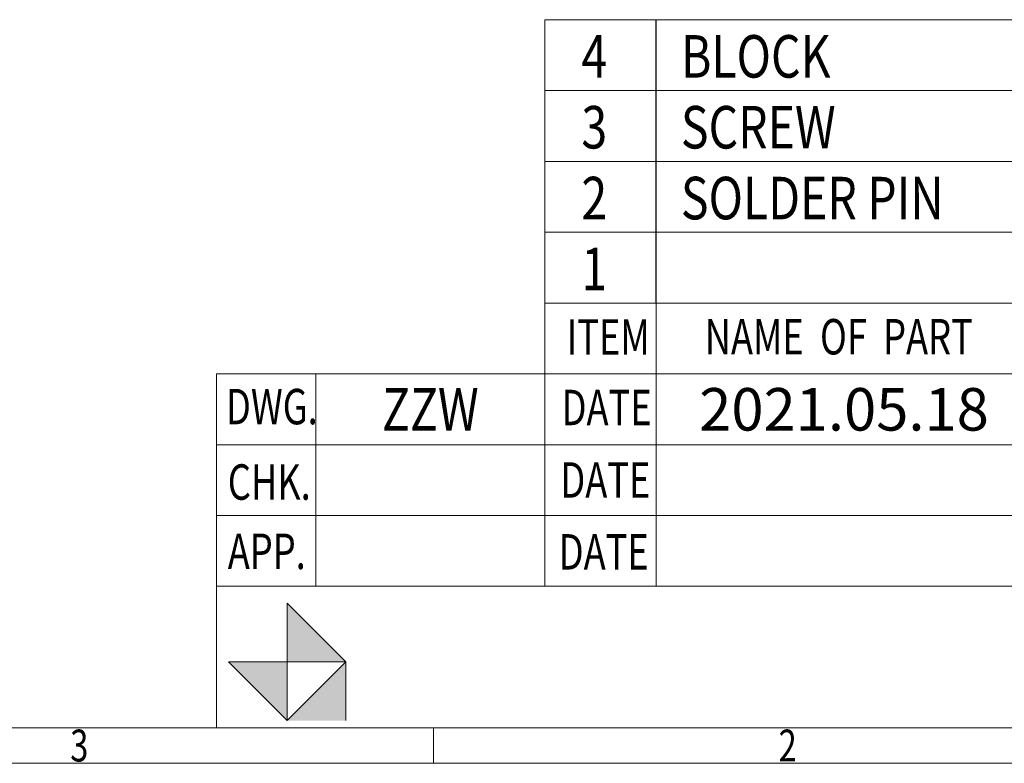
# Model space of a CAD drawing. Units: millimetres. Extents: x 1371 to 1668, y -1316 to -1103.
# Drawn here: x 1540 to 1610, y -1308 to -1256 of the extents above; entities that cross this region are included whole.
import ezdxf
from ezdxf.enums import TextEntityAlignment as Align

# ---------------------------------------------------------------- set-up
doc = ezdxf.new("R2010")
doc.units = ezdxf.units.MM
doc.layers.add('dim', color=31, linetype='Continuous', lineweight=9)
doc.layers.add('from', color=7, linetype='Continuous', lineweight=13)
doc.styles.add('BOM', font='gbenor.shx', dxfattribs={"width": 0.75, "oblique": 5.000002, "bigfont": 'gbcbig.shx'})
doc.styles.add('romantic', font='romantic.ttf')
doc.styles.add('TXT', font='txt.shx', dxfattribs={"bigfont": 'gbcbig.shx'})

# ---------------------------------------------------------------- blocks, each defined once
blk = doc.blocks.new('对外图框')
at = {"layer": 'from', "lineweight": 9}
h = blk.add_hatch(color=123, dxfattribs=at)
h.paths.add_polyline_path([(1515.229, 798.563), (1511.088, 798.563), (1515.229, 794.422)])
h.paths.add_polyline_path([(1519.37, 798.563), (1515.229, 802.704), (1515.229, 798.563)])
h.paths.add_polyline_path([(1519.37, 794.422), (1519.37, 798.563), (1515.229, 794.422)])
at = {"layer": 'from', "color": 7, "lineweight": 9}
for p, q in [((1533.43, 803.899), (1533.43, 823.877)), ((1616.566, 823.877), (1533.43, 823.877)), ((1541.28, 803.899), (1541.28, 823.877)), ((1510.251, 793.909), (1510.251, 818.883)), ((1616.566, 818.883), (1510.251, 818.883)), ((1517.257, 803.899), (1517.257, 818.883)), ((1616.566, 813.888), (1510.251, 813.888)), ((1616.566, 808.893), (1510.251, 808.893)), ((1567.87, 803.899), (1510.251, 803.899)), ((1334.566, 793.909), (1616.566, 793.909)), ((1525.566, 793.909), (1525.566, 791.412)), ((1332.066, 791.409), (1619.066, 791.409))]:
    blk.add_line(p, q, dxfattribs=at)
at = {"layer": 'from', "color": 123, "lineweight": 9}
for p, q in [((1515.229, 802.704), (1519.37, 798.56)), ((1515.229, 802.704), (1519.37, 798.56)), ((1515.229, 802.704), (1515.238, 794.419)), ((1515.229, 802.704), (1515.238, 794.419)), ((1511.088, 798.563), (1519.37, 798.56)), ((1511.088, 798.563), (1519.37, 798.56)), ((1519.37, 798.56), (1515.238, 794.419)), ((1519.37, 798.56), (1519.37, 794.422)), ((1519.37, 798.56), (1519.37, 794.422))]:
    blk.add_line(p, q, dxfattribs=at)
blk.add_lwpolyline([(1511.088, 798.563), (1515.238, 794.419), (1519.37, 798.56), (1515.229, 802.704)], dxfattribs=at)
at = {"layer": 'from', "color": 123, "lineweight": 9, "style": 'BOM', "width": 0.75}
for s, p in [('ITEM', (1534.967, 820.237)), ('NAME  OF  PART  ', (1544.713, 820.256)), ('DWG.', (1510.918, 815.327)), ('DATE', (1534.609, 815.264)), ('CHK.', (1511.046, 810.005)), ('DATE', (1534.521, 810.149)), ('APP.', (1511.046, 805.116)), ('DATE', (1534.406, 805.079))]:
    blk.add_text(s, height=2.5, dxfattribs=at).set_placement(p)
for s, p in [('3', (1500.566, 792.661)), ('2', (1550.566, 792.661))]:
    blk.add_text(s, height=2.25, dxfattribs=at).set_placement(p, align=Align.MIDDLE_CENTER)
for tag, p, height in [('TL02', (1341.476, 984.908), 3), ('MM', (1581.013, 815.233), 2.5), ('1', (1611.572, 815.032), 2.5), ('1:1', (1581.013, 810.239), 2.5), ('TL-02-NAME-ASM.', (1577.329, 795.173), 2.5)]:
    blk.add_attdef(tag, p, '', height=height, dxfattribs=at)
at = {"layer": 'from', "color": 123, "lineweight": 9, "style": 'TXT'}
blk.add_attdef('唐麒贸', text='', height=3, dxfattribs=at).set_placement((1525.344, 816.385), align=Align.MIDDLE_CENTER)
at = {"layer": 'from', "color": 123, "lineweight": 9, "style": 'BOM'}
blk.add_attdef('DWG.DATE', text='', height=3, dxfattribs=at).set_placement((1544.32, 816.385), align=Align.MIDDLE_LEFT)
at = {"layer": 'from', "color": 123, "lineweight": 9, "style": 'BOM', "width": 0.75}
blk.add_attdef('1', text='', height=2.5, dxfattribs=at).set_placement((1609.557, 815.032), align=Align.RIGHT)
at = {"layer": 'from', "color": 123, "lineweight": 30, "style": 'romantic', "flags": 12}
blk.add_attdef('TLB-100-XP-XC', text='', height=3, dxfattribs=at).set_placement((1596.217, 803.976), align=Align.MIDDLE_CENTER)
blk = doc.blocks.new('A$C02E738DB')
blk.add_line((7.85, 0), (7.85, 5))
at = {"layer": 'from', "color": 7, "lineweight": 9}
for p in [(0, 0), (34.44, 5)]:
    blk.add_line(p, (0, 5), dxfattribs=at)
at = {"layer": 'from', "color": 3, "lineweight": 9, "style": 'BOM', "width": 0.8}
blk.add_attdef('1', text='', height=3, dxfattribs=at).set_placement((3.487, 0.913), align=Align.CENTER)
at = {"layer": 'from', "color": 123, "lineweight": 9, "style": 'BOM', "width": 0.8}
for tag, p in [('HOUSING', (9.6, 0.913)), ('PA66', (42.705, 0.913)), ('UL94-V0', (64.791, 0.913))]:
    blk.add_attdef(tag, p, '', height=3, dxfattribs=at)
blk.add_attdef('1', text='', height=3, dxfattribs=at).set_placement((38.309, 0.913), align=Align.CENTER)

msp = doc.modelspace()

# ---------------------------------------------------------------- block references
ref = msp.add_blockref('A$C02E738DB', (1577.102, -1260.514))
ref.add_attrib('1', '4', dxfattribs={"layer": 'from', "color": 3, "lineweight": 9, "height": 3, "style": 'BOM', "width": 0.8}).set_placement((1580.589, -1259.601), align=Align.CENTER)
ref.add_attrib('HOUSING', 'BLOCK', (1586.702, -1259.601), dxfattribs={"layer": 'from', "color": 123, "lineweight": 9, "height": 3, "style": 'BOM', "width": 0.8})
ref = msp.add_blockref('A$C02E738DB', (1577.102, -1265.514))
ref.add_attrib('1', '3', dxfattribs={"layer": 'from', "color": 3, "lineweight": 9, "height": 3, "style": 'BOM', "width": 0.8}).set_placement((1580.589, -1264.601), align=Align.CENTER)
ref.add_attrib('HOUSING', 'SCREW ', (1586.702, -1264.601), dxfattribs={"layer": 'from', "color": 123, "lineweight": 9, "height": 3, "style": 'BOM', "width": 0.8})
ref = msp.add_blockref('A$C02E738DB', (1577.102, -1270.514))
ref.add_attrib('1', '2', dxfattribs={"layer": 'from', "color": 3, "lineweight": 9, "height": 3, "style": 'BOM', "width": 0.8}).set_placement((1580.589, -1269.601), align=Align.CENTER)
ref.add_attrib('HOUSING', 'SOLDER PIN', (1586.702, -1269.601), dxfattribs={"layer": 'from', "color": 123, "lineweight": 9, "height": 3, "style": 'BOM', "width": 0.8})
ref = msp.add_blockref('A$C02E738DB', (1577.102, -1275.514))
ref.add_attrib('1', '1', dxfattribs={"layer": 'from', "color": 3, "lineweight": 9, "height": 3, "style": 'BOM', "width": 0.8}).set_placement((1580.589, -1274.601), align=Align.CENTER)
at = {"layer": 'dim'}
ref = msp.add_blockref('对外图框', (43.672, -2099.391), dxfattribs=at)
ref.add_attrib('DWG.DATE', '2021.05.18', dxfattribs={"layer": 'from', "color": 123, "lineweight": 9, "height": 3, "style": 'BOM'}).set_placement((1587.992, -1283.006), align=Align.MIDDLE_LEFT)
ref.add_attrib('唐麒贸', 'ZZW', dxfattribs={"layer": 'from', "color": 123, "lineweight": 9, "height": 3, "style": 'BOM', "width": 0.8}).set_placement((1569.015, -1283.006), align=Align.MIDDLE_CENTER)

doc.saveas('drawing.dxf')
